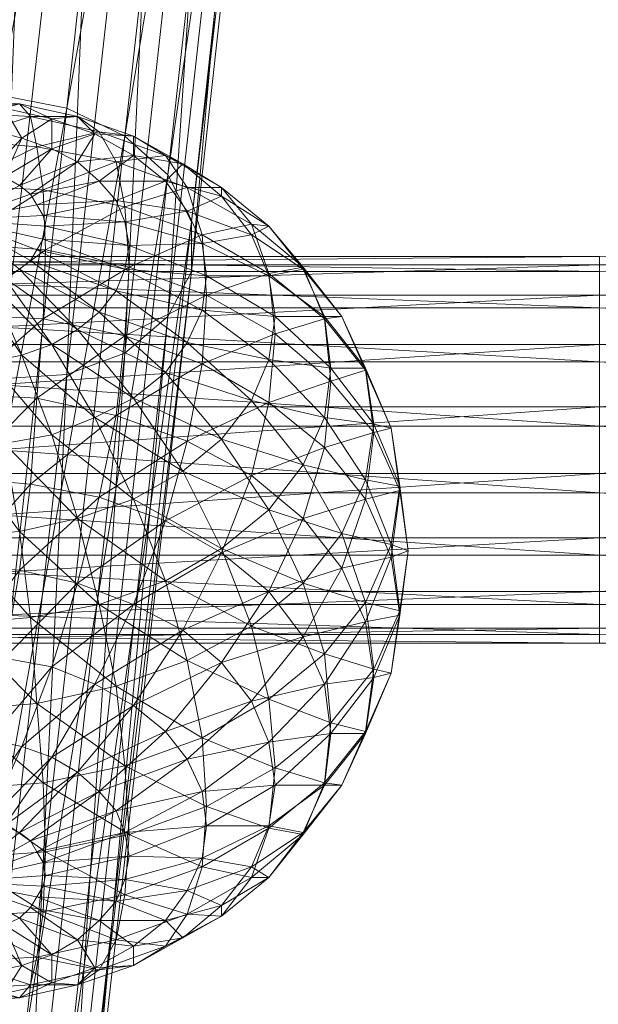
# Model space of a CAD drawing. Units: millimetres. Extents: x -376 to 173, y -3451 to -2630.
# Drawn here: x -150 to -147, y -2969 to -2965 of the extents above; entities that cross this region are included whole.
import ezdxf

# ---------------------------------------------------------------- set-up
doc = ezdxf.new("R2010")
doc.units = ezdxf.units.MM
doc.header["$MEASUREMENT"] = 0
doc.layers.add('Default', color=7, linetype='Continuous', true_color=0x000000)

msp = doc.modelspace()

# ---------------------------------------------------------------- meshes
at = {"layer": 'Default', "color": 18, "lineweight": 0, "true_color": 0x000000}
mesh = msp.add_polyface(dxfattribs=at)
corners = [(-149.0336, -2960.795, 51.57), (-149.5036, -2965.035, 47.01), (-149.8136, -2964.975, 46.99), (-149.3336, -2960.735, 51.55), (-148.7636, -2960.925, 51.66), (-149.2336, -2965.165, 47.1), (-148.5636, -2961.105, 51.81), (-149.0336, -2965.345, 47.25), (-148.4536, -2961.325, 52.01), (-148.9236, -2965.565, 47.45), (-148.4536, -2961.555, 52.22), (-148.9236, -2965.795, 47.66), (-148.9236, -2965.565, 47.45), (-148.4536, -2961.325, 52.01), (-148.5636, -2961.765, 52.43), (-149.0336, -2966.005, 47.87), (-148.7636, -2961.935, 52.6), (-149.2336, -2966.175, 48.04), (-149.0336, -2962.035, 52.72), (-149.5036, -2966.275, 48.16), (-149.3336, -2962.055, 52.77), (-149.8136, -2966.295, 48.22), (-149.6436, -2962.005, 52.75), (-149.9136, -2961.875, 52.66), (-150.3836, -2966.115, 48.11), (-150.1136, -2966.235, 48.2), (-150.1136, -2961.685, 52.51), (-150.5836, -2965.925, 47.95), (-150.2236, -2961.465, 52.32), (-150.6936, -2965.705, 47.76), (-150.2236, -2961.235, 52.1), (-150.6936, -2965.475, 47.55), (-150.1136, -2961.025, 51.9), (-150.5836, -2965.265, 47.34), (-149.9136, -2960.865, 51.72), (-150.3836, -2965.105, 47.17), (-149.6436, -2960.765, 51.6), (-150.1136, -2965.005, 47.05), (-148.0836, -2956.875, 56.37), (-147.9836, -2957.095, 56.56), (-147.9836, -2957.325, 56.78), (-148.0836, -2957.525, 56.98), (-148.2836, -2957.695, 57.16), (-148.5536, -2957.795, 57.28), (-148.8636, -2957.815, 57.33), (-149.1736, -2957.765, 57.31), (-149.4436, -2957.635, 57.22), (-149.6436, -2957.445, 57.07), (-149.7536, -2957.225, 56.88), (-149.7536, -2956.995, 56.66), (-149.6436, -2956.795, 56.46), (-149.4436, -2956.625, 56.28)]
mesh.append_faces([[corners[k] for k in face] for face in [(0, 1, 2, 2), (2, 3, 0, 0), (4, 5, 1, 1), (1, 0, 4, 4), (6, 7, 5, 5), (5, 4, 6, 6), (8, 9, 7, 7), (7, 6, 8, 8), (10, 11, 12, 12), (12, 13, 10, 10), (14, 15, 11, 11), (11, 10, 14, 14), (16, 17, 15, 15), (15, 14, 16, 16), (18, 19, 17, 17), (17, 16, 18, 18), (19, 18, 20, 20), (21, 20, 22, 22), (23, 24, 25, 25), (25, 22, 23, 23), (26, 27, 24, 24), (24, 23, 26, 26), (28, 29, 27, 27), (27, 26, 28, 28), (30, 31, 29, 29), (29, 28, 30, 30), (32, 33, 31, 31), (31, 30, 32, 32), (34, 35, 33, 33), (33, 32, 34, 34), (36, 37, 35, 35), (35, 34, 36, 36), (3, 2, 37, 37), (37, 36, 3, 3), (38, 6, 4, 4), (39, 8, 6, 6), (40, 10, 13, 13), (41, 14, 10, 10), (42, 16, 14, 14), (43, 18, 16, 16), (44, 20, 18, 18), (45, 22, 20, 20), (46, 23, 22, 22), (47, 26, 23, 23), (48, 28, 26, 26), (49, 30, 28, 28), (50, 32, 30, 30), (51, 34, 32, 32)]], dxfattribs={"color": 18})
mesh = msp.add_polyface(dxfattribs=at)
corners = [(-150.7536, -2973.455, 37.88), (-150.2836, -2969.215, 42.43), (-149.9736, -2969.275, 42.45), (-150.4436, -2973.505, 37.9), (-149.7036, -2969.395, 42.55), (-150.1736, -2973.635, 37.99), (-149.5036, -2969.585, 42.7), (-149.9736, -2973.825, 38.14), (-149.4036, -2969.805, 42.89), (-149.8736, -2974.045, 38.33), (-149.4036, -2969.805, 42.89), (-149.4036, -2970.035, 43.1), (-151.5336, -2974.405, 38.84), (-151.0636, -2970.165, 43.4), (-151.1636, -2969.945, 43.2), (-151.6436, -2974.185, 38.64), (-151.1636, -2969.715, 42.99), (-151.6436, -2973.955, 38.43), (-151.0636, -2969.505, 42.78), (-151.5336, -2973.745, 38.23), (-150.8636, -2969.335, 42.61), (-151.3336, -2973.575, 38.05), (-150.5936, -2969.235, 42.49), (-151.0636, -2973.475, 37.93), (-149.5036, -2965.035, 47.01), (-149.8136, -2964.975, 46.99), (-149.2336, -2965.165, 47.1), (-149.0336, -2965.345, 47.25), (-148.9236, -2965.565, 47.45), (-148.9236, -2965.795, 47.66), (-148.9236, -2965.565, 47.45), (-149.0336, -2966.005, 47.87), (-149.5036, -2970.245, 43.31), (-149.2336, -2966.175, 48.04), (-149.7036, -2970.405, 43.48), (-149.5036, -2966.275, 48.16), (-149.9736, -2970.505, 43.61), (-149.8136, -2966.295, 48.22), (-150.2836, -2970.535, 43.66), (-150.1136, -2966.235, 48.2), (-150.5936, -2970.475, 43.64), (-150.3836, -2966.115, 48.11), (-150.8636, -2970.345, 43.55), (-150.5836, -2965.925, 47.95), (-150.6936, -2965.705, 47.76), (-150.6936, -2965.475, 47.55), (-150.5836, -2965.265, 47.34), (-150.3836, -2965.105, 47.17), (-150.1136, -2965.005, 47.05), (-149.3336, -2962.055, 52.77), (-149.6436, -2962.005, 52.75)]
mesh.append_faces([[corners[k] for k in face] for face in [(0, 1, 2, 2), (3, 2, 4, 4), (5, 4, 6, 6), (7, 6, 8, 8), (9, 10, 11, 11), (12, 13, 14, 14), (15, 14, 16, 16), (17, 16, 18, 18), (19, 18, 20, 20), (21, 20, 22, 22), (23, 22, 1, 1), (24, 2, 1, 1), (1, 25, 24, 24), (26, 4, 2, 2), (2, 24, 26, 26), (27, 6, 4, 4), (4, 26, 27, 27), (28, 8, 6, 6), (6, 27, 28, 28), (29, 11, 10, 10), (10, 30, 29, 29), (31, 32, 11, 11), (11, 29, 31, 31), (33, 34, 32, 32), (32, 31, 33, 33), (35, 36, 34, 34), (34, 33, 35, 35), (37, 38, 36, 36), (36, 35, 37, 37), (39, 40, 38, 38), (38, 37, 39, 39), (41, 42, 40, 40), (40, 39, 41, 41), (43, 13, 42, 42), (42, 41, 43, 43), (44, 14, 13, 13), (13, 43, 44, 44), (45, 16, 14, 14), (14, 44, 45, 45), (46, 18, 16, 16), (16, 45, 46, 46), (47, 20, 18, 18), (18, 46, 47, 47), (48, 22, 20, 20), (20, 47, 48, 48), (25, 1, 22, 22), (22, 48, 25, 25), (49, 37, 35, 35), (50, 39, 37, 37)]], dxfattribs={"color": 18})
mesh = msp.add_polyface(dxfattribs=at)
corners = [(-149.6036, -2965.695, 47.81), (-150.0136, -2965.665, 47.84), (-150.0136, -2965.995, 48.08), (-149.6136, -2966.015, 48.06), (-149.2136, -2965.775, 47.72), (-149.6136, -2965.415, 47.5), (-150.0136, -2965.395, 47.53), (-149.2336, -2965.495, 47.41), (-149.6436, -2965.215, 47.14), (-150.0136, -2965.185, 47.17), (-149.2736, -2965.285, 47.06), (-149.6736, -2965.075, 46.76), (-150.0136, -2965.055, 46.78), (-149.3536, -2965.145, 46.68), (-149.7236, -2965.015, 46.35), (-150.0136, -2964.995, 46.37), (-149.4536, -2965.075, 46.29), (-149.7936, -2965.035, 45.95), (-150.0136, -2965.025, 45.96), (-149.5736, -2965.085, 45.9), (-149.3736, -2965.155, 45.82), (-149.8636, -2965.135, 45.55), (-150.0136, -2965.125, 45.56), (-149.7136, -2965.175, 45.52), (-149.5736, -2965.225, 45.47), (-149.4536, -2965.285, 45.39), (-149.9336, -2965.315, 45.19), (-149.8636, -2965.335, 45.17), (-149.7936, -2965.355, 45.14), (-149.7236, -2965.395, 45.11), (-149.6736, -2965.435, 45.06), (-149.3536, -2965.375, 45.3), (-149.6436, -2965.485, 45.01), (-149.6136, -2965.535, 44.95), (-149.2736, -2965.465, 45.2), (-149.6436, -2965.695, 44.78), (-149.6136, -2965.645, 44.84), (-149.2336, -2965.785, 44.86), (-149.6736, -2965.745, 44.73), (-149.2736, -2965.885, 44.75), (-149.7236, -2965.785, 44.68), (-149.3536, -2965.985, 44.65), (-149.7936, -2965.825, 44.65), (-149.4536, -2966.065, 44.56), (-150.0136, -2965.555, 44.87), (-150.0136, -2965.555, 44.87), (-150.0136, -2965.555, 44.87), (-150.0136, -2965.555, 44.87), (-150.0136, -2965.555, 44.87), (-150.0136, -2965.555, 44.87), (-149.6036, -2965.585, 44.89), (-150.0136, -2965.555, 44.87), (-150.0136, -2965.555, 44.87), (-150.0136, -2965.555, 44.87), (-150.0136, -2965.555, 44.87), (-150.0136, -2965.555, 44.87), (-150.0136, -2965.555, 44.87), (-149.8636, -2965.845, 44.62), (-150.0136, -2965.555, 44.87), (-149.9336, -2965.865, 44.6), (-150.0136, -2965.555, 44.87), (-150.0136, -2965.865, 44.59), (-150.0136, -2965.555, 44.87)]
mesh.append_faces([[corners[k] for k in face] for face in [(0, 1, 2, 2), (3, 0, 2, 2), (4, 0, 3, 3), (5, 6, 1, 1), (0, 5, 1, 1), (7, 5, 0, 0), (8, 9, 6, 6), (5, 8, 6, 6), (10, 8, 5, 5), (7, 10, 5, 5), (11, 12, 9, 9), (8, 11, 9, 9), (13, 11, 8, 8), (10, 13, 8, 8), (14, 15, 12, 12), (11, 14, 12, 12), (16, 14, 11, 11), (13, 16, 11, 11), (17, 18, 15, 15), (14, 17, 15, 15), (19, 17, 14, 14), (16, 19, 14, 14), (20, 19, 16, 16), (21, 22, 18, 18), (17, 21, 18, 18), (23, 21, 17, 17), (19, 23, 17, 17), (24, 23, 19, 19), (20, 24, 19, 19), (25, 24, 20, 20), (21, 26, 22, 22), (27, 26, 21, 21), (23, 27, 21, 21), (28, 27, 23, 23), (24, 28, 23, 23), (29, 28, 24, 24), (25, 29, 24, 24), (30, 29, 25, 25), (31, 30, 25, 25), (32, 30, 31, 31), (33, 32, 34, 34), (35, 36, 37, 37), (38, 35, 39, 39), (40, 38, 41, 41), (42, 40, 43, 43), (26, 27, 44, 44), (27, 28, 45, 45), (28, 29, 46, 46), (29, 30, 47, 47), (30, 32, 48, 48), (32, 33, 49, 49), (33, 50, 51, 51), (50, 36, 52, 52), (36, 35, 53, 53), (35, 38, 54, 54), (38, 40, 55, 55), (40, 42, 56, 56), (42, 57, 58, 58), (57, 59, 60, 60), (59, 61, 62, 62)]], dxfattribs={"color": 18})
mesh = msp.add_polyface(dxfattribs=at)
corners = [(-149.2136, -2965.775, 47.72), (-149.2336, -2965.495, 47.41), (-149.6036, -2965.695, 47.81), (-148.8736, -2965.625, 47.27), (-148.8536, -2965.905, 47.58), (-148.5636, -2965.805, 47.08), (-148.5336, -2966.085, 47.39), (-148.9436, -2965.405, 46.93), (-149.2736, -2965.285, 47.06), (-148.6436, -2965.575, 46.75), (-148.4036, -2965.775, 46.54), (-148.3036, -2966.015, 46.86), (-149.0436, -2965.255, 46.57), (-149.3536, -2965.145, 46.68), (-148.7836, -2965.405, 46.41), (-148.5636, -2965.585, 46.21), (-148.4036, -2965.785, 45.99), (-148.2236, -2966.005, 46.29), (-149.1936, -2965.165, 46.19), (-149.4536, -2965.075, 46.29), (-148.9636, -2965.295, 46.05), (-148.7836, -2965.445, 45.89), (-148.6436, -2965.625, 45.7), (-148.5636, -2965.815, 45.5), (-148.3036, -2966.005, 45.75), (-149.3736, -2965.155, 45.82), (-149.1936, -2965.255, 45.71), (-149.0436, -2965.375, 45.58), (-148.9436, -2965.515, 45.44), (-148.8736, -2965.665, 45.27), (-148.8536, -2965.815, 45.11), (-148.5336, -2966.005, 45.29), (-149.4536, -2965.285, 45.39), (-149.3536, -2965.375, 45.3), (-149.2736, -2965.465, 45.2), (-149.2336, -2965.565, 45.09), (-149.2136, -2965.675, 44.98), (-149.2336, -2965.785, 44.86), (-148.8736, -2965.975, 44.94), (-149.2736, -2965.885, 44.75), (-149.6436, -2965.485, 45.01), (-149.6136, -2965.535, 44.95), (-149.6036, -2965.585, 44.89), (-149.6136, -2965.645, 44.84), (-149.6436, -2965.695, 44.78), (-149.3536, -2965.985, 44.65), (-149.6736, -2965.745, 44.73)]
mesh.append_faces([[corners[k] for k in face] for face in [(0, 1, 2, 2), (3, 1, 0, 0), (4, 3, 0, 0), (5, 3, 4, 4), (6, 5, 4, 4), (7, 8, 1, 1), (3, 7, 1, 1), (9, 7, 3, 3), (5, 9, 3, 3), (10, 9, 5, 5), (11, 10, 5, 5), (12, 13, 8, 8), (7, 12, 8, 8), (14, 12, 7, 7), (9, 14, 7, 7), (15, 14, 9, 9), (10, 15, 9, 9), (16, 15, 10, 10), (17, 16, 10, 10), (18, 19, 13, 13), (12, 18, 13, 13), (20, 18, 12, 12), (14, 20, 12, 12), (21, 20, 14, 14), (15, 21, 14, 14), (22, 21, 15, 15), (16, 22, 15, 15), (23, 22, 16, 16), (24, 23, 16, 16), (18, 25, 19, 19), (26, 25, 18, 18), (20, 26, 18, 18), (27, 26, 20, 20), (21, 27, 20, 20), (28, 27, 21, 21), (22, 28, 21, 21), (29, 28, 22, 22), (23, 29, 22, 22), (30, 29, 23, 23), (31, 30, 23, 23), (26, 32, 25, 25), (33, 32, 26, 26), (27, 33, 26, 26), (34, 33, 27, 27), (28, 34, 27, 27), (35, 34, 28, 28), (29, 35, 28, 28), (36, 35, 29, 29), (30, 36, 29, 29), (37, 36, 30, 30), (38, 37, 30, 30), (39, 37, 38, 38), (34, 40, 33, 33), (35, 41, 34, 34), (42, 41, 35, 35), (36, 42, 35, 35), (43, 42, 36, 36), (37, 43, 36, 36), (39, 44, 37, 37), (45, 46, 39, 39)]], dxfattribs={"color": 18})
mesh = msp.add_polyface(dxfattribs=at)
corners = [(-151.3636, -2966.515, 45.51), (-151.3636, -2966.825, 45.53), (-155.7136, -2966.515, 45.51), (-151.3636, -2965.725, 46.36), (-151.3636, -2965.795, 46.06), (-155.7136, -2965.725, 46.36), (-151.3636, -2965.965, 45.79), (-155.7136, -2965.795, 46.05), (-147.0236, -2965.965, 45.8), (-147.0236, -2966.215, 45.61), (-151.3636, -2966.215, 45.61), (-147.0236, -2966.515, 45.52), (-147.0236, -2966.825, 45.53), (-147.0236, -2967.115, 45.66), (-151.3736, -2967.115, 45.65), (-147.0236, -2967.115, 45.66), (-147.0236, -2967.345, 45.87), (-151.3736, -2967.115, 45.65), (-151.3736, -2967.345, 45.87), (-147.0236, -2967.485, 46.15), (-151.3736, -2967.485, 46.14), (-147.0236, -2967.525, 46.46), (-151.3736, -2967.525, 46.45), (-147.0236, -2967.455, 46.76), (-151.3736, -2967.455, 46.76), (-147.0236, -2967.285, 47.03), (-151.3736, -2967.285, 47.02), (-147.0236, -2967.035, 47.21), (-151.3736, -2967.035, 47.21), (-147.0236, -2966.735, 47.3), (-151.3736, -2966.735, 47.3), (-147.0236, -2966.425, 47.29), (-151.3736, -2966.425, 47.29), (-147.0236, -2966.135, 47.17), (-151.3736, -2966.135, 47.16), (-147.0236, -2965.905, 46.95), (-151.3736, -2965.905, 46.95), (-147.0236, -2965.765, 46.67), (-151.3736, -2965.765, 46.67), (-147.0236, -2965.725, 46.36), (-147.0236, -2965.795, 46.06), (-142.6736, -2965.975, 45.8), (-142.6736, -2966.225, 45.61), (-142.6736, -2966.515, 45.52), (-142.6736, -2966.835, 45.54), (-142.6736, -2967.115, 45.66), (-142.6736, -2967.345, 45.87), (-142.6736, -2967.495, 46.15), (-142.6736, -2967.525, 46.46), (-142.6736, -2967.455, 46.77), (-142.6736, -2967.285, 47.03), (-142.6736, -2967.035, 47.22), (-142.6736, -2966.745, 47.31), (-142.6736, -2966.425, 47.29), (-142.6736, -2966.145, 47.17), (-142.6736, -2965.915, 46.96), (-142.6736, -2965.765, 46.68), (-142.6736, -2965.735, 46.37), (-142.6736, -2965.805, 46.06)]
mesh.append_faces([[corners[k] for k in face] for face in [(0, 1, 2, 2), (3, 4, 5, 5), (4, 6, 7, 7), (8, 9, 6, 6), (9, 10, 6, 6), (9, 11, 10, 10), (11, 0, 10, 10), (11, 12, 0, 0), (12, 1, 0, 0), (12, 13, 1, 1), (13, 14, 1, 1), (15, 16, 17, 17), (16, 18, 17, 17), (16, 19, 18, 18), (19, 20, 18, 18), (19, 21, 20, 20), (21, 22, 20, 20), (21, 23, 22, 22), (23, 24, 22, 22), (23, 25, 24, 24), (25, 26, 24, 24), (25, 27, 26, 26), (27, 28, 26, 26), (27, 29, 28, 28), (29, 30, 28, 28), (29, 31, 30, 30), (31, 32, 30, 30), (31, 33, 32, 32), (33, 34, 32, 32), (33, 35, 34, 34), (35, 36, 34, 34), (35, 37, 36, 36), (37, 38, 36, 36), (37, 39, 38, 38), (39, 3, 38, 38), (39, 40, 3, 3), (40, 4, 3, 3), (40, 8, 4, 4), (8, 6, 4, 4), (41, 42, 8, 8), (42, 9, 8, 8), (42, 43, 9, 9), (43, 11, 9, 9), (43, 44, 11, 11), (44, 12, 11, 11), (44, 45, 12, 12), (45, 13, 12, 12), (46, 16, 15, 15), (47, 19, 16, 16), (48, 21, 19, 19), (49, 23, 21, 21), (50, 25, 23, 23), (51, 27, 25, 25), (52, 29, 27, 27), (53, 31, 29, 29), (54, 33, 31, 31), (55, 35, 33, 33), (56, 37, 35, 35), (57, 39, 37, 37), (58, 40, 39, 39), (41, 8, 40, 40)]], dxfattribs={"color": 18})
mesh = msp.add_polyface(dxfattribs=at)
corners = [(-149.6736, -2966.785, 48.35), (-150.0136, -2966.755, 48.37), (-150.0136, -2967.165, 48.4), (-149.7236, -2967.185, 48.38), (-149.3536, -2966.845, 48.27), (-149.4536, -2967.245, 48.31), (-149.0436, -2966.955, 48.16), (-149.6436, -2966.385, 48.24), (-150.0136, -2966.365, 48.27), (-149.2736, -2966.465, 48.16), (-148.9436, -2966.585, 48.03), (-148.6436, -2966.745, 47.85), (-148.7836, -2967.105, 48), (-149.6136, -2966.015, 48.06), (-150.0136, -2965.995, 48.08), (-149.2336, -2966.095, 47.97), (-148.8736, -2966.225, 47.83), (-148.5636, -2966.405, 47.64), (-149.2136, -2965.775, 47.72), (-148.8536, -2965.905, 47.58), (-148.5336, -2966.085, 47.39), (-149.1936, -2966.855, 44.38), (-148.9636, -2966.725, 44.52), (-148.7836, -2967.085, 44.6), (-149.0436, -2967.235, 44.44), (-149.4536, -2966.945, 44.28), (-149.0436, -2966.265, 44.63), (-148.9436, -2966.125, 44.78), (-148.6436, -2966.395, 44.87), (-148.7836, -2966.575, 44.68), (-149.1936, -2966.385, 44.5), (-149.3736, -2966.475, 44.4), (-149.5736, -2966.555, 44.32), (-149.7936, -2966.595, 44.27), (-149.7236, -2967.005, 44.22), (-150.0136, -2966.615, 44.25), (-150.0136, -2967.025, 44.2), (-149.2736, -2965.885, 44.75), (-148.8736, -2965.975, 44.94), (-149.3536, -2965.985, 44.65), (-149.4536, -2966.065, 44.56), (-149.5736, -2966.135, 44.49), (-149.7136, -2966.185, 44.43), (-149.8636, -2966.215, 44.4), (-150.0136, -2966.225, 44.39), (-149.7236, -2965.785, 44.68), (-149.7936, -2965.825, 44.65), (-149.8636, -2965.845, 44.62), (-149.9336, -2965.865, 44.6), (-150.0136, -2965.865, 44.59)]
mesh.append_faces([[corners[k] for k in face] for face in [(0, 1, 2, 2), (3, 0, 2, 2), (4, 0, 3, 3), (5, 4, 3, 3), (6, 4, 5, 5), (7, 8, 1, 1), (0, 7, 1, 1), (9, 7, 0, 0), (4, 9, 0, 0), (10, 9, 4, 4), (6, 10, 4, 4), (11, 10, 6, 6), (12, 11, 6, 6), (13, 14, 8, 8), (7, 13, 8, 8), (15, 13, 7, 7), (9, 15, 7, 7), (16, 15, 9, 9), (10, 16, 9, 9), (17, 16, 10, 10), (15, 18, 13, 13), (19, 18, 15, 15), (16, 19, 15, 15), (20, 19, 16, 16), (21, 22, 23, 23), (24, 21, 23, 23), (25, 21, 24, 24), (26, 27, 28, 28), (29, 26, 28, 28), (30, 26, 29, 29), (22, 30, 29, 29), (31, 30, 22, 22), (21, 31, 22, 22), (32, 31, 21, 21), (25, 32, 21, 21), (33, 32, 25, 25), (34, 33, 25, 25), (35, 33, 34, 34), (36, 35, 34, 34), (27, 37, 38, 38), (39, 37, 27, 27), (26, 39, 27, 27), (40, 39, 26, 26), (30, 40, 26, 26), (41, 40, 30, 30), (31, 41, 30, 30), (42, 41, 31, 31), (32, 42, 31, 31), (43, 42, 32, 32), (33, 43, 32, 32), (44, 43, 33, 33), (35, 44, 33, 33), (40, 45, 39, 39), (41, 46, 40, 40), (47, 46, 41, 41), (42, 47, 41, 41), (48, 47, 42, 42), (43, 48, 42, 42), (49, 48, 43, 43), (44, 49, 43, 43)]], dxfattribs={"color": 18})
mesh = msp.add_polyface(dxfattribs=at)
corners = [(-148.4036, -2966.945, 47.64), (-148.6436, -2966.745, 47.85), (-148.7836, -2967.105, 48), (-148.5636, -2967.285, 47.8), (-148.5636, -2966.405, 47.64), (-148.9436, -2966.585, 48.03), (-148.3036, -2966.615, 47.42), (-148.1136, -2966.855, 47.15), (-148.2236, -2967.175, 47.39), (-147.9936, -2967.125, 46.87), (-148.5336, -2966.085, 47.39), (-148.8736, -2966.225, 47.83), (-148.2736, -2966.305, 47.15), (-148.0736, -2966.545, 46.89), (-147.9536, -2966.815, 46.6), (-147.9136, -2967.095, 46.3), (-148.3036, -2966.015, 46.86), (-148.5636, -2965.805, 47.08), (-148.1136, -2966.255, 46.6), (-147.9936, -2966.525, 46.31), (-147.9536, -2966.795, 46.02), (-147.9936, -2967.065, 45.73), (-148.2236, -2966.005, 46.29), (-148.4036, -2965.775, 46.54), (-148.1136, -2966.245, 46.03), (-148.0736, -2966.505, 45.75), (-148.1136, -2966.765, 45.47), (-148.2236, -2967.015, 45.21), (-148.1136, -2967.335, 45.44), (-148.3036, -2966.005, 45.75), (-148.4036, -2965.785, 45.99), (-148.2736, -2966.245, 45.5), (-148.3036, -2966.475, 45.25), (-148.4036, -2966.695, 45.01), (-148.5636, -2966.905, 44.79), (-148.4036, -2967.245, 44.96), (-148.7836, -2967.085, 44.6), (-148.5336, -2966.005, 45.29), (-148.5636, -2965.815, 45.5), (-148.5636, -2966.205, 45.07), (-148.6436, -2966.395, 44.87), (-148.7836, -2966.575, 44.68), (-148.9636, -2966.725, 44.52), (-148.8736, -2965.975, 44.94), (-148.8536, -2965.815, 45.11), (-148.9436, -2966.125, 44.78)]
mesh.append_faces([[corners[k] for k in face] for face in [(0, 1, 2, 2), (3, 0, 2, 2), (1, 4, 5, 5), (6, 4, 1, 1), (0, 6, 1, 1), (7, 6, 0, 0), (8, 7, 0, 0), (9, 7, 8, 8), (4, 10, 11, 11), (12, 10, 4, 4), (6, 12, 4, 4), (13, 12, 6, 6), (7, 13, 6, 6), (14, 13, 7, 7), (9, 14, 7, 7), (15, 14, 9, 9), (16, 17, 10, 10), (12, 16, 10, 10), (18, 16, 12, 12), (13, 18, 12, 12), (19, 18, 13, 13), (14, 19, 13, 13), (20, 19, 14, 14), (15, 20, 14, 14), (21, 20, 15, 15), (22, 23, 16, 16), (18, 22, 16, 16), (24, 22, 18, 18), (19, 24, 18, 18), (25, 24, 19, 19), (20, 25, 19, 19), (26, 25, 20, 20), (21, 26, 20, 20), (27, 26, 21, 21), (28, 27, 21, 21), (29, 30, 22, 22), (24, 29, 22, 22), (31, 29, 24, 24), (25, 31, 24, 24), (32, 31, 25, 25), (26, 32, 25, 25), (33, 32, 26, 26), (27, 33, 26, 26), (34, 33, 27, 27), (35, 34, 27, 27), (36, 34, 35, 35), (37, 38, 29, 29), (31, 37, 29, 29), (39, 37, 31, 31), (32, 39, 31, 31), (40, 39, 32, 32), (33, 40, 32, 32), (41, 40, 33, 33), (34, 41, 33, 33), (42, 41, 34, 34), (36, 42, 34, 34), (43, 44, 37, 37), (39, 43, 37, 37), (45, 43, 39, 39), (40, 45, 39, 39)]], dxfattribs={"color": 18})
mesh = msp.add_polyface(dxfattribs=at)
corners = [(-150.0136, -2968.325, 48), (-150.0936, -2968.325, 48), (-150.0136, -2968.635, 47.73), (-149.9336, -2968.325, 48), (-150.0136, -2968.635, 47.73), (-149.8636, -2968.345, 47.98), (-150.0136, -2968.635, 47.73), (-149.7936, -2968.375, 47.95), (-150.0136, -2968.635, 47.73), (-149.7236, -2968.405, 47.91), (-150.0136, -2968.635, 47.73), (-149.6736, -2968.445, 47.87), (-150.0136, -2968.635, 47.73), (-149.6436, -2968.495, 47.82), (-150.0136, -2968.635, 47.73), (-149.6136, -2968.545, 47.76), (-150.0136, -2968.635, 47.73), (-149.8636, -2967.975, 48.2), (-150.0136, -2967.965, 48.21), (-149.7136, -2968.005, 48.16), (-149.5736, -2968.055, 48.11), (-149.4536, -2968.125, 48.04), (-149.3536, -2968.215, 47.95), (-149.2736, -2968.305, 47.85), (-149.2336, -2968.405, 47.74), (-149.2136, -2968.515, 47.62), (-149.6036, -2968.605, 47.7), (-149.7936, -2967.595, 48.33), (-150.0136, -2967.575, 48.34), (-149.5736, -2967.635, 48.28), (-149.3736, -2967.715, 48.2), (-149.1936, -2967.815, 48.09), (-149.0436, -2967.935, 47.96), (-148.9436, -2968.065, 47.82), (-149.7236, -2967.185, 48.38), (-150.0136, -2967.165, 48.4), (-149.4536, -2967.245, 48.31), (-149.1936, -2967.345, 48.21), (-148.9636, -2967.465, 48.08), (-149.0436, -2966.955, 48.16), (-149.6036, -2968.495, 44.79), (-149.2136, -2968.415, 44.88), (-149.2336, -2968.695, 45.19), (-149.6136, -2968.175, 44.54), (-149.2336, -2968.095, 44.63), (-150.0136, -2968.205, 44.51), (-150.0136, -2968.525, 44.76), (-149.6436, -2967.805, 44.36), (-149.2736, -2967.725, 44.44), (-150.0136, -2967.835, 44.33), (-149.6736, -2967.405, 44.25), (-149.3536, -2967.345, 44.32), (-150.0136, -2967.435, 44.23), (-149.7236, -2967.005, 44.22), (-149.4536, -2966.945, 44.28), (-150.0136, -2967.025, 44.2)]
mesh.append_faces([[corners[k] for k in face] for face in [(0, 1, 2, 2), (3, 0, 4, 4), (5, 3, 6, 6), (7, 5, 8, 8), (9, 7, 10, 10), (11, 9, 12, 12), (13, 11, 14, 14), (15, 13, 16, 16), (17, 18, 0, 0), (3, 17, 0, 0), (19, 17, 3, 3), (5, 19, 3, 3), (20, 19, 5, 5), (7, 20, 5, 5), (21, 20, 7, 7), (9, 21, 7, 7), (22, 21, 9, 9), (11, 22, 9, 9), (23, 22, 11, 11), (13, 23, 11, 11), (24, 23, 13, 13), (15, 24, 13, 13), (25, 24, 15, 15), (26, 25, 15, 15), (27, 28, 18, 18), (17, 27, 18, 18), (29, 27, 17, 17), (19, 29, 17, 17), (30, 29, 19, 19), (20, 30, 19, 19), (31, 30, 20, 20), (21, 31, 20, 20), (32, 31, 21, 21), (22, 32, 21, 21), (23, 33, 22, 22), (34, 35, 28, 28), (27, 34, 28, 28), (36, 34, 27, 27), (29, 36, 27, 27), (37, 36, 29, 29), (30, 37, 29, 29), (38, 37, 30, 30), (37, 39, 36, 36), (40, 41, 42, 42), (43, 44, 41, 41), (40, 43, 41, 41), (45, 43, 40, 40), (46, 45, 40, 40), (47, 48, 44, 44), (43, 47, 44, 44), (49, 47, 43, 43), (45, 49, 43, 43), (50, 51, 48, 48), (47, 50, 48, 48), (52, 50, 47, 47), (49, 52, 47, 47), (53, 54, 51, 51), (50, 53, 51, 51), (55, 53, 50, 50), (52, 55, 50, 50)]], dxfattribs={"color": 18})
mesh = msp.add_polyface(dxfattribs=at)
corners = [(-149.1936, -2967.815, 48.09), (-148.9636, -2967.465, 48.08), (-149.3736, -2967.715, 48.2), (-148.7836, -2967.615, 47.91), (-149.0436, -2967.935, 47.96), (-148.6436, -2967.795, 47.73), (-148.9436, -2968.065, 47.82), (-148.5636, -2967.985, 47.52), (-148.7836, -2967.105, 48), (-149.0436, -2966.955, 48.16), (-149.1936, -2967.345, 48.21), (-148.5636, -2967.285, 47.8), (-148.4036, -2967.495, 47.58), (-148.3036, -2967.715, 47.34), (-148.2736, -2967.945, 47.09), (-148.5336, -2968.185, 47.31), (-148.2236, -2967.175, 47.39), (-148.4036, -2966.945, 47.64), (-148.1136, -2967.425, 47.12), (-148.0736, -2967.685, 46.85), (-148.1136, -2967.945, 46.57), (-148.3036, -2968.185, 46.84), (-147.9936, -2967.125, 46.87), (-147.9536, -2967.395, 46.58), (-147.9936, -2967.665, 46.28), (-148.1136, -2967.935, 46), (-148.2236, -2968.185, 46.3), (-147.9136, -2967.095, 46.3), (-147.9536, -2967.375, 46), (-148.0736, -2967.645, 45.71), (-148.2736, -2967.895, 45.45), (-148.3036, -2968.175, 45.74), (-147.9936, -2967.065, 45.73), (-148.1136, -2967.335, 45.44), (-148.3036, -2967.575, 45.18), (-148.5636, -2967.785, 44.95), (-148.5336, -2968.105, 45.21), (-148.8736, -2967.965, 44.77), (-148.4036, -2967.245, 44.96), (-148.2236, -2967.015, 45.21), (-148.6436, -2967.445, 44.75), (-148.9436, -2967.605, 44.57), (-149.2736, -2967.725, 44.44), (-149.2336, -2968.095, 44.63), (-148.7836, -2967.085, 44.6), (-149.0436, -2967.235, 44.44), (-149.3536, -2967.345, 44.32), (-149.4536, -2966.945, 44.28)]
mesh.append_faces([[corners[k] for k in face] for face in [(0, 1, 2, 2), (3, 1, 0, 0), (4, 3, 0, 0), (5, 3, 4, 4), (6, 5, 4, 4), (7, 5, 6, 6), (8, 9, 10, 10), (1, 8, 10, 10), (11, 8, 1, 1), (3, 11, 1, 1), (12, 11, 3, 3), (5, 12, 3, 3), (13, 12, 5, 5), (7, 13, 5, 5), (14, 13, 7, 7), (15, 14, 7, 7), (16, 17, 11, 11), (12, 16, 11, 11), (18, 16, 12, 12), (13, 18, 12, 12), (19, 18, 13, 13), (14, 19, 13, 13), (20, 19, 14, 14), (21, 20, 14, 14), (18, 22, 16, 16), (23, 22, 18, 18), (19, 23, 18, 18), (24, 23, 19, 19), (20, 24, 19, 19), (25, 24, 20, 20), (26, 25, 20, 20), (23, 27, 22, 22), (28, 27, 23, 23), (24, 28, 23, 23), (29, 28, 24, 24), (25, 29, 24, 24), (30, 29, 25, 25), (31, 30, 25, 25), (28, 32, 27, 27), (33, 32, 28, 28), (29, 33, 28, 28), (34, 33, 29, 29), (30, 34, 29, 29), (35, 34, 30, 30), (36, 35, 30, 30), (37, 35, 36, 36), (38, 39, 33, 33), (34, 38, 33, 33), (40, 38, 34, 34), (35, 40, 34, 34), (41, 40, 35, 35), (37, 41, 35, 35), (42, 41, 37, 37), (43, 42, 37, 37), (40, 44, 38, 38), (45, 44, 40, 40), (41, 45, 40, 40), (46, 45, 41, 41), (42, 46, 41, 41), (46, 47, 45, 45)]], dxfattribs={"color": 18})
mesh = msp.add_polyface(dxfattribs=at)
corners = [(-148.9436, -2968.065, 47.82), (-149.0436, -2967.935, 47.96), (-149.3536, -2968.215, 47.95), (-148.8736, -2968.215, 47.66), (-149.2736, -2968.305, 47.85), (-149.2336, -2968.405, 47.74), (-148.8536, -2968.375, 47.49), (-149.2136, -2968.515, 47.62), (-148.8736, -2968.525, 47.32), (-149.2336, -2968.625, 47.51), (-148.9436, -2968.675, 47.16), (-149.2736, -2968.725, 47.4), (-149.0436, -2968.815, 47.01), (-148.5636, -2967.985, 47.52), (-148.5336, -2968.185, 47.31), (-148.5636, -2968.375, 47.1), (-148.6436, -2968.565, 46.9), (-148.7836, -2968.745, 46.71), (-148.9636, -2968.895, 46.54), (-149.1936, -2968.935, 46.89), (-149.1936, -2969.025, 46.41), (-148.3036, -2968.185, 46.84), (-148.2736, -2967.945, 47.09), (-148.4036, -2968.405, 46.61), (-148.5636, -2968.615, 46.38), (-148.7836, -2968.795, 46.19), (-149.0436, -2968.935, 46.03), (-149.3536, -2969.045, 45.91), (-148.2236, -2968.185, 46.3), (-148.1136, -2967.945, 46.57), (-148.4036, -2968.415, 46.06), (-148.6436, -2968.615, 45.84), (-148.9436, -2968.785, 45.67), (-149.2736, -2968.905, 45.54), (-148.3036, -2968.175, 45.74), (-148.1136, -2967.935, 46), (-148.5636, -2968.385, 45.51), (-148.8736, -2968.565, 45.33), (-149.2336, -2968.695, 45.19), (-148.5336, -2968.105, 45.21), (-148.2736, -2967.895, 45.45), (-148.8536, -2968.285, 45.02), (-149.2136, -2968.415, 44.88), (-148.8736, -2967.965, 44.77), (-149.2336, -2968.095, 44.63)]
mesh.append_faces([[corners[k] for k in face] for face in [(0, 1, 2, 2), (3, 0, 4, 4), (5, 3, 4, 4), (6, 3, 5, 5), (7, 6, 5, 5), (8, 6, 7, 7), (9, 8, 7, 7), (10, 8, 9, 9), (11, 10, 9, 9), (12, 10, 11, 11), (3, 13, 0, 0), (14, 13, 3, 3), (6, 14, 3, 3), (15, 14, 6, 6), (8, 15, 6, 6), (16, 15, 8, 8), (10, 16, 8, 8), (17, 16, 10, 10), (12, 17, 10, 10), (18, 17, 12, 12), (19, 18, 12, 12), (20, 18, 19, 19), (21, 22, 14, 14), (15, 21, 14, 14), (23, 21, 15, 15), (16, 23, 15, 15), (24, 23, 16, 16), (17, 24, 16, 16), (25, 24, 17, 17), (18, 25, 17, 17), (26, 25, 18, 18), (20, 26, 18, 18), (27, 26, 20, 20), (28, 29, 21, 21), (23, 28, 21, 21), (30, 28, 23, 23), (24, 30, 23, 23), (31, 30, 24, 24), (25, 31, 24, 24), (32, 31, 25, 25), (26, 32, 25, 25), (33, 32, 26, 26), (27, 33, 26, 26), (34, 35, 28, 28), (30, 34, 28, 28), (36, 34, 30, 30), (31, 36, 30, 30), (37, 36, 31, 31), (32, 37, 31, 31), (38, 37, 32, 32), (33, 38, 32, 32), (39, 40, 34, 34), (36, 39, 34, 34), (41, 39, 36, 36), (37, 41, 36, 36), (42, 41, 37, 37), (38, 42, 37, 37), (41, 43, 39, 39), (44, 43, 41, 41), (42, 44, 41, 41)]], dxfattribs={"color": 18})
mesh = msp.add_polyface(dxfattribs=at)
corners = [(-150.0936, -2968.875, 47.41), (-150.0136, -2968.885, 47.4), (-150.0136, -2968.635, 47.73), (-149.6036, -2968.605, 47.7), (-149.6136, -2968.545, 47.76), (-150.0136, -2968.635, 47.73), (-149.6136, -2968.655, 47.64), (-150.0136, -2968.635, 47.73), (-149.6436, -2968.705, 47.59), (-150.0136, -2968.635, 47.73), (-149.6736, -2968.755, 47.54), (-150.0136, -2968.635, 47.73), (-149.7236, -2968.805, 47.49), (-150.0136, -2968.635, 47.73), (-149.7936, -2968.835, 47.45), (-150.0136, -2968.635, 47.73), (-149.8636, -2968.865, 47.43), (-150.0136, -2968.635, 47.73), (-149.9336, -2968.875, 47.41), (-150.0136, -2968.635, 47.73), (-150.0136, -2968.885, 47.4), (-150.0136, -2968.635, 47.73), (-149.2336, -2968.625, 47.51), (-149.2136, -2968.515, 47.62), (-149.2736, -2968.725, 47.4), (-149.3536, -2968.815, 47.29), (-149.4536, -2968.905, 47.21), (-149.5736, -2968.975, 47.13), (-149.7136, -2969.025, 47.08), (-149.8636, -2969.055, 47.04), (-150.0136, -2969.065, 47.03), (-149.0436, -2968.815, 47.01), (-149.1936, -2968.935, 46.89), (-149.3736, -2969.035, 46.78), (-149.5736, -2969.105, 46.7), (-149.7936, -2969.155, 46.65), (-150.0136, -2969.165, 46.64), (-149.1936, -2969.025, 46.41), (-149.4536, -2969.115, 46.31), (-149.7236, -2969.175, 46.25), (-150.0136, -2969.195, 46.22), (-149.3536, -2969.045, 45.91), (-149.6736, -2969.115, 45.84), (-150.0136, -2969.135, 45.82), (-149.6436, -2968.985, 45.45), (-149.2736, -2968.905, 45.54), (-150.0136, -2969.005, 45.43), (-149.6136, -2968.775, 45.1), (-149.2336, -2968.695, 45.19), (-150.0136, -2968.795, 45.07), (-149.6036, -2968.495, 44.79), (-150.0136, -2968.525, 44.76)]
mesh.append_faces([[corners[k] for k in face] for face in [(0, 1, 2, 2), (3, 4, 5, 5), (6, 3, 7, 7), (8, 6, 9, 9), (10, 8, 11, 11), (12, 10, 13, 13), (14, 12, 15, 15), (16, 14, 17, 17), (18, 16, 19, 19), (20, 18, 21, 21), (22, 23, 3, 3), (6, 22, 3, 3), (24, 22, 6, 6), (8, 24, 6, 6), (25, 24, 8, 8), (10, 25, 8, 8), (26, 25, 10, 10), (12, 26, 10, 10), (27, 26, 12, 12), (14, 27, 12, 12), (28, 27, 14, 14), (16, 28, 14, 14), (29, 28, 16, 16), (18, 29, 16, 16), (30, 29, 18, 18), (20, 30, 18, 18), (25, 31, 24, 24), (32, 31, 25, 25), (26, 32, 25, 25), (33, 32, 26, 26), (27, 33, 26, 26), (34, 33, 27, 27), (28, 34, 27, 27), (35, 34, 28, 28), (29, 35, 28, 28), (36, 35, 29, 29), (30, 36, 29, 29), (33, 37, 32, 32), (38, 37, 33, 33), (34, 38, 33, 33), (39, 38, 34, 34), (35, 39, 34, 34), (40, 39, 35, 35), (36, 40, 35, 35), (38, 41, 37, 37), (42, 41, 38, 38), (39, 42, 38, 38), (43, 42, 39, 39), (40, 43, 39, 39), (44, 45, 41, 41), (42, 44, 41, 41), (46, 44, 42, 42), (43, 46, 42, 42), (47, 48, 45, 45), (44, 47, 45, 45), (49, 47, 44, 44), (46, 49, 44, 44), (47, 50, 48, 48), (51, 50, 47, 47), (49, 51, 47, 47)]], dxfattribs={"color": 18})

doc.saveas('drawing.dxf')
